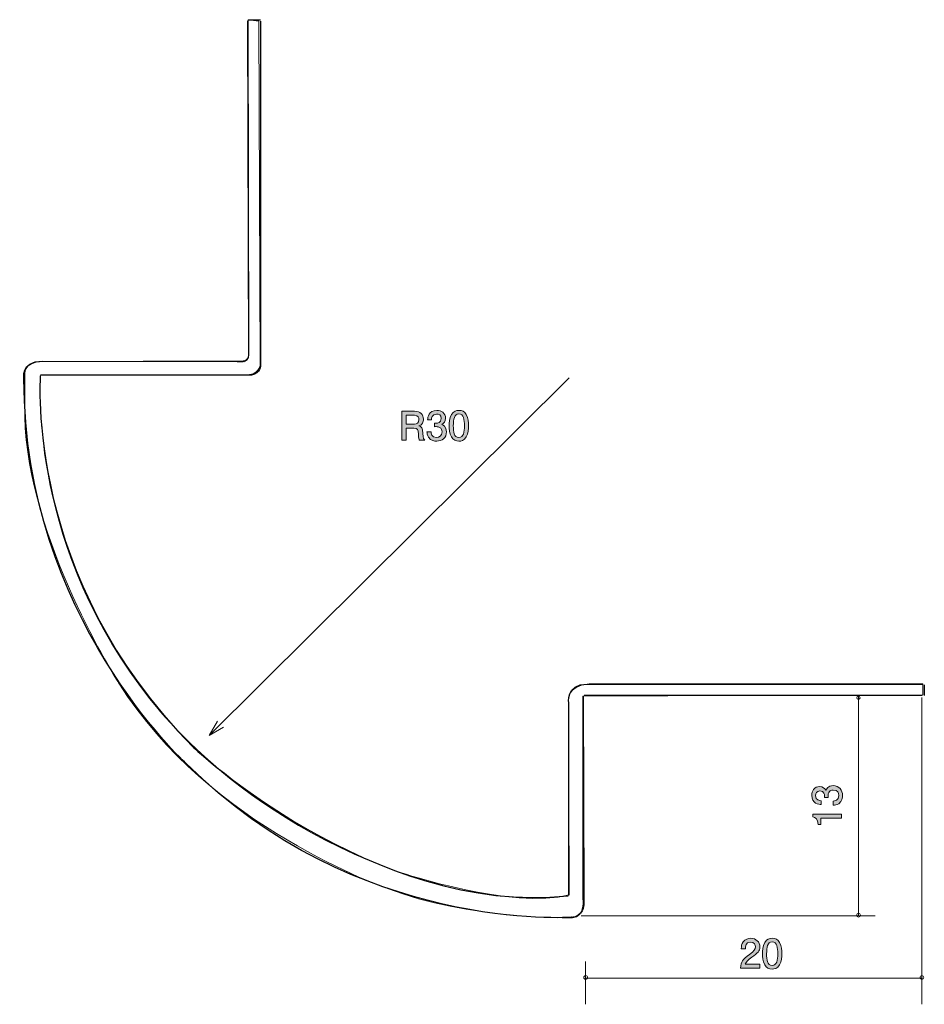
# Model space of a CAD drawing. Units: inches. Extents: x 66.7 to 115, y -154.8 to -102.2.
import ezdxf

# ---------------------------------------------------------------- set-up
doc = ezdxf.new("R2010")
doc.units = ezdxf.units.IN
doc.header["$MEASUREMENT"] = 0
doc.layers.add('_U+30EC_U+30A4_U+30E4_U+30FC 1', color=7, linetype='Continuous')

# ---------------------------------------------------------------- blocks, each defined once
blk = doc.blocks.new('block 2')
at = {"layer": '_U+30EC_U+30A4_U+30E4_U+30FC 1', "true_color": 0x221814}
h = blk.add_hatch(color=179, dxfattribs=at)
h.dxf.hatch_style = 2
edge = h.paths.add_edge_path()
edge.add_spline(control_points=[(110.639, -143.646), (110.639, -143.741), (110.618, -143.959), (110.432, -144.084), (110.32, -144.158), (110.22, -144.162), (110.136, -144.166), (110.136, -144.166), (110.136, -143.946), (110.136, -143.946), (110.21, -143.944), (110.444, -143.934), (110.444, -143.65), (110.444, -143.513), (110.375, -143.36), (110.146, -143.36), (110.03, -143.36), (109.981, -143.398), (109.95, -143.43), (109.875, -143.504), (109.863, -143.621), (109.863, -143.675), (109.863, -143.695), (109.865, -143.73), (109.869, -143.758), (109.869, -143.758), (109.674, -143.758), (109.674, -143.758), (109.681, -143.72), (109.683, -143.678), (109.683, -143.671), (109.683, -143.606), (109.662, -143.407), (109.425, -143.407), (109.247, -143.407), (109.192, -143.538), (109.192, -143.648), (109.192, -143.912), (109.425, -143.921), (109.497, -143.925), (109.497, -143.925), (109.497, -144.128), (109.497, -144.128), (109.372, -144.12), (108.995, -144.092), (108.995, -143.635), (108.995, -143.411), (109.122, -143.17), (109.418, -143.17), (109.604, -143.17), (109.687, -143.265), (109.748, -143.365), (109.776, -143.303), (109.857, -143.121), (110.134, -143.121), (110.472, -143.121), (110.639, -143.369), (110.639, -143.646)], knot_values=[0, 0, 0, 0, 1, 1, 1, 2, 2, 2, 3, 3, 3, 4, 4, 4, 5, 5, 5, 6, 6, 6, 7, 7, 7, 8, 8, 8, 9, 9, 9, 10, 10, 10, 11, 11, 11, 12, 12, 12, 13, 13, 13, 14, 14, 14, 15, 15, 15, 16, 16, 16, 17, 17, 17, 18, 18, 18, 19, 19, 19, 19], degree=3, periodic=1)
h = blk.add_hatch(color=179, dxfattribs=at)
h.dxf.hatch_style = 2
edge = h.paths.add_edge_path()
edge.add_spline(control_points=[(110.588, -144.863), (110.588, -144.863), (109.484, -144.863), (109.484, -144.863), (109.484, -144.863), (109.484, -145.193), (109.484, -145.193), (109.484, -145.193), (109.336, -145.193), (109.336, -145.193), (109.321, -144.861), (109.158, -144.814), (109.044, -144.785), (109.044, -144.785), (109.044, -144.639), (109.044, -144.639), (109.044, -144.639), (110.588, -144.639), (110.588, -144.639), (110.588, -144.639), (110.588, -144.863), (110.588, -144.863)], knot_values=[0, 0, 0, 0, 1, 1, 1, 2, 2, 2, 3, 3, 3, 4, 4, 4, 5, 5, 5, 6, 6, 6, 7, 7, 7, 7], degree=3, periodic=1)
at = {"layer": '_U+30EC_U+30A4_U+30E4_U+30FC 1', "lineweight": 0}
for points, knots in [([(110.639, -143.646), (110.639, -143.741), (110.618, -143.959), (110.432, -144.084), (110.32, -144.158), (110.22, -144.162), (110.136, -144.166), (110.136, -144.166), (110.136, -143.946), (110.136, -143.946), (110.21, -143.944), (110.444, -143.934), (110.444, -143.65), (110.444, -143.513), (110.375, -143.36), (110.146, -143.36), (110.03, -143.36), (109.981, -143.398), (109.95, -143.43), (109.875, -143.504), (109.863, -143.621), (109.863, -143.675), (109.863, -143.695), (109.865, -143.73), (109.869, -143.758), (109.869, -143.758), (109.674, -143.758), (109.674, -143.758), (109.681, -143.72), (109.683, -143.678), (109.683, -143.671), (109.683, -143.606), (109.662, -143.407), (109.425, -143.407), (109.247, -143.407), (109.192, -143.538), (109.192, -143.648), (109.192, -143.912), (109.425, -143.921), (109.497, -143.925), (109.497, -143.925), (109.497, -144.128), (109.497, -144.128), (109.372, -144.12), (108.995, -144.092), (108.995, -143.635), (108.995, -143.411), (109.122, -143.17), (109.418, -143.17), (109.604, -143.17), (109.687, -143.265), (109.748, -143.365), (109.776, -143.303), (109.857, -143.121), (110.134, -143.121), (110.472, -143.121), (110.639, -143.369), (110.639, -143.646)], [0, 0, 0, 0, 1, 1, 1, 2, 2, 2, 3, 3, 3, 4, 4, 4, 5, 5, 5, 6, 6, 6, 7, 7, 7, 8, 8, 8, 9, 9, 9, 10, 10, 10, 11, 11, 11, 12, 12, 12, 13, 13, 13, 14, 14, 14, 15, 15, 15, 16, 16, 16, 17, 17, 17, 18, 18, 18, 19, 19, 19, 19]), ([(110.588, -144.863), (110.588, -144.863), (109.484, -144.863), (109.484, -144.863), (109.484, -144.863), (109.484, -145.193), (109.484, -145.193), (109.484, -145.193), (109.336, -145.193), (109.336, -145.193), (109.321, -144.861), (109.158, -144.814), (109.044, -144.785), (109.044, -144.785), (109.044, -144.639), (109.044, -144.639), (109.044, -144.639), (110.588, -144.639), (110.588, -144.639), (110.588, -144.639), (110.588, -144.863), (110.588, -144.863)], [0, 0, 0, 0, 1, 1, 1, 2, 2, 2, 3, 3, 3, 4, 4, 4, 5, 5, 5, 6, 6, 6, 7, 7, 7, 7])]:
    blk.add_open_spline(points, degree=3, knots=knots, dxfattribs=at)
blk = doc.blocks.new('block 3')
at = {"layer": '_U+30EC_U+30A4_U+30E4_U+30FC 1', "true_color": 0x221814}
h = blk.add_hatch(color=179, dxfattribs=at)
h.dxf.hatch_style = 2
edge = h.paths.add_edge_path()
edge.add_spline(control_points=[(105.795, -152.289), (105.577, -152.448), (105.484, -152.522), (105.435, -152.666), (105.435, -152.666), (106.214, -152.666), (106.214, -152.666), (106.214, -152.666), (106.214, -152.871), (106.214, -152.871), (106.214, -152.871), (105.186, -152.871), (105.186, -152.871), (105.217, -152.514), (105.283, -152.435), (105.668, -152.137), (105.924, -151.938), (105.989, -151.87), (105.989, -151.733), (105.989, -151.615), (105.917, -151.484), (105.72, -151.484), (105.461, -151.484), (105.452, -151.714), (105.447, -151.831), (105.447, -151.831), (105.224, -151.831), (105.224, -151.831), (105.232, -151.703), (105.243, -151.591), (105.323, -151.473), (105.433, -151.312), (105.619, -151.278), (105.735, -151.278), (106.012, -151.278), (106.22, -151.462), (106.22, -151.735), (106.22, -151.964), (106.103, -152.063), (105.795, -152.289)], knot_values=[0, 0, 0, 0, 1, 1, 1, 2, 2, 2, 3, 3, 3, 4, 4, 4, 5, 5, 5, 6, 6, 6, 7, 7, 7, 8, 8, 8, 9, 9, 9, 10, 10, 10, 11, 11, 11, 12, 12, 12, 13, 13, 13, 13], degree=3, periodic=1)
h = blk.add_hatch(color=179, dxfattribs=at)
h.dxf.hatch_style = 2
edge = h.paths.add_edge_path()
edge.add_spline(control_points=[(107.276, -152.694), (107.168, -152.903), (106.995, -152.922), (106.879, -152.922), (106.717, -152.922), (106.576, -152.875), (106.481, -152.694), (106.377, -152.499), (106.358, -152.262), (106.358, -152.099), (106.358, -151.955), (106.375, -151.703), (106.481, -151.505), (106.588, -151.302), (106.75, -151.278), (106.879, -151.278), (107.037, -151.278), (107.181, -151.323), (107.276, -151.505), (107.375, -151.697), (107.399, -151.926), (107.399, -152.099), (107.399, -152.27), (107.377, -152.501), (107.276, -152.694)], knot_values=[0, 0, 0, 0, 1, 1, 1, 2, 2, 2, 3, 3, 3, 4, 4, 4, 5, 5, 5, 6, 6, 6, 7, 7, 7, 8, 8, 8, 8], degree=3, periodic=1)
edge = h.paths.add_edge_path()
edge.add_spline(control_points=[(106.879, -151.471), (106.628, -151.471), (106.582, -151.754), (106.582, -152.099), (106.582, -152.419), (106.618, -152.727), (106.879, -152.727), (107.126, -152.727), (107.175, -152.446), (107.175, -152.099), (107.175, -151.78), (107.136, -151.471), (106.879, -151.471)], knot_values=[0, 0, 0, 0, 1, 1, 1, 2, 2, 2, 3, 3, 3, 4, 4, 4, 4], degree=3, periodic=1)
at = {"layer": '_U+30EC_U+30A4_U+30E4_U+30FC 1', "lineweight": 0}
for points, knots in [([(105.795, -152.289), (105.577, -152.448), (105.484, -152.522), (105.435, -152.666), (105.435, -152.666), (106.214, -152.666), (106.214, -152.666), (106.214, -152.666), (106.214, -152.871), (106.214, -152.871), (106.214, -152.871), (105.186, -152.871), (105.186, -152.871), (105.217, -152.514), (105.283, -152.435), (105.668, -152.137), (105.924, -151.938), (105.989, -151.87), (105.989, -151.733), (105.989, -151.615), (105.917, -151.484), (105.72, -151.484), (105.461, -151.484), (105.452, -151.714), (105.447, -151.831), (105.447, -151.831), (105.224, -151.831), (105.224, -151.831), (105.232, -151.703), (105.243, -151.591), (105.323, -151.473), (105.433, -151.312), (105.619, -151.278), (105.735, -151.278), (106.012, -151.278), (106.22, -151.462), (106.22, -151.735), (106.22, -151.964), (106.103, -152.063), (105.795, -152.289)], [0, 0, 0, 0, 1, 1, 1, 2, 2, 2, 3, 3, 3, 4, 4, 4, 5, 5, 5, 6, 6, 6, 7, 7, 7, 8, 8, 8, 9, 9, 9, 10, 10, 10, 11, 11, 11, 12, 12, 12, 13, 13, 13, 13]), ([(107.276, -152.694), (107.168, -152.903), (106.995, -152.922), (106.879, -152.922), (106.717, -152.922), (106.576, -152.875), (106.481, -152.694), (106.377, -152.499), (106.358, -152.262), (106.358, -152.099), (106.358, -151.955), (106.375, -151.703), (106.481, -151.505), (106.588, -151.302), (106.75, -151.278), (106.879, -151.278), (107.037, -151.278), (107.181, -151.323), (107.276, -151.505), (107.375, -151.697), (107.399, -151.926), (107.399, -152.099), (107.399, -152.27), (107.377, -152.501), (107.276, -152.694)], [0, 0, 0, 0, 1, 1, 1, 2, 2, 2, 3, 3, 3, 4, 4, 4, 5, 5, 5, 6, 6, 6, 7, 7, 7, 8, 8, 8, 8]), ([(106.879, -151.471), (106.628, -151.471), (106.582, -151.754), (106.582, -152.099), (106.582, -152.419), (106.618, -152.727), (106.879, -152.727), (107.126, -152.727), (107.175, -152.446), (107.175, -152.099), (107.175, -151.78), (107.136, -151.471), (106.879, -151.471)], [0, 0, 0, 0, 1, 1, 1, 2, 2, 2, 3, 3, 3, 4, 4, 4, 4])]:
    blk.add_open_spline(points, degree=3, knots=knots, dxfattribs=at)
blk = doc.blocks.new('block 4')
at = {"layer": '_U+30EC_U+30A4_U+30E4_U+30FC 1', "true_color": 0x221814}
h = blk.add_hatch(color=179, dxfattribs=at)
h.dxf.hatch_style = 2
edge = h.paths.add_edge_path()
edge.add_spline(control_points=[(88.953, -124.716), (88.857, -124.716), (88.639, -124.695), (88.514, -124.509), (88.441, -124.397), (88.436, -124.297), (88.432, -124.213), (88.432, -124.213), (88.652, -124.213), (88.652, -124.213), (88.654, -124.287), (88.665, -124.522), (88.948, -124.522), (89.086, -124.522), (89.238, -124.452), (89.238, -124.223), (89.238, -124.107), (89.2, -124.058), (89.168, -124.027), (89.094, -123.953), (88.978, -123.94), (88.923, -123.94), (88.904, -123.94), (88.868, -123.942), (88.84, -123.946), (88.84, -123.946), (88.84, -123.752), (88.84, -123.752), (88.878, -123.758), (88.92, -123.76), (88.927, -123.76), (88.993, -123.76), (89.191, -123.739), (89.191, -123.502), (89.191, -123.324), (89.06, -123.269), (88.95, -123.269), (88.686, -123.269), (88.677, -123.502), (88.673, -123.574), (88.673, -123.574), (88.47, -123.574), (88.47, -123.574), (88.478, -123.449), (88.506, -123.073), (88.963, -123.073), (89.187, -123.073), (89.428, -123.2), (89.428, -123.496), (89.428, -123.682), (89.333, -123.764), (89.234, -123.826), (89.295, -123.853), (89.477, -123.934), (89.477, -124.211), (89.477, -124.549), (89.23, -124.716), (88.953, -124.716)], knot_values=[0, 0, 0, 0, 1, 1, 1, 2, 2, 2, 3, 3, 3, 4, 4, 4, 5, 5, 5, 6, 6, 6, 7, 7, 7, 8, 8, 8, 9, 9, 9, 10, 10, 10, 11, 11, 11, 12, 12, 12, 13, 13, 13, 14, 14, 14, 15, 15, 15, 16, 16, 16, 17, 17, 17, 18, 18, 18, 19, 19, 19, 19], degree=3, periodic=1)
h = blk.add_hatch(color=179, dxfattribs=at)
h.dxf.hatch_style = 2
edge = h.paths.add_edge_path()
edge.add_spline(control_points=[(90.536, -124.488), (90.427, -124.697), (90.254, -124.716), (90.138, -124.716), (89.977, -124.716), (89.835, -124.67), (89.74, -124.488), (89.636, -124.293), (89.617, -124.056), (89.617, -123.893), (89.617, -123.75), (89.634, -123.498), (89.74, -123.299), (89.848, -123.096), (90.009, -123.073), (90.138, -123.073), (90.296, -123.073), (90.44, -123.117), (90.536, -123.299), (90.635, -123.492), (90.658, -123.72), (90.658, -123.893), (90.658, -124.065), (90.637, -124.295), (90.536, -124.488)], knot_values=[0, 0, 0, 0, 1, 1, 1, 2, 2, 2, 3, 3, 3, 4, 4, 4, 5, 5, 5, 6, 6, 6, 7, 7, 7, 8, 8, 8, 8], degree=3, periodic=1)
edge = h.paths.add_edge_path()
edge.add_spline(control_points=[(90.138, -123.265), (89.888, -123.265), (89.841, -123.549), (89.841, -123.893), (89.841, -124.213), (89.878, -124.522), (90.138, -124.522), (90.385, -124.522), (90.434, -124.24), (90.434, -123.893), (90.434, -123.574), (90.396, -123.265), (90.138, -123.265)], knot_values=[0, 0, 0, 0, 1, 1, 1, 2, 2, 2, 3, 3, 3, 4, 4, 4, 4], degree=3, periodic=1)
h = blk.add_hatch(color=179, dxfattribs=at)
h.dxf.hatch_style = 2
edge = h.paths.add_edge_path()
edge.add_spline(control_points=[(88.025, -124.666), (88.002, -124.621), (87.98, -124.568), (87.978, -124.338), (87.974, -124.094), (87.915, -124.025), (87.737, -124.025), (87.737, -124.025), (87.329, -124.025), (87.329, -124.025), (87.329, -124.025), (87.329, -124.666), (87.329, -124.666), (87.329, -124.666), (87.094, -124.666), (87.094, -124.666), (87.094, -124.666), (87.094, -123.121), (87.094, -123.121), (87.094, -123.121), (87.769, -123.121), (87.769, -123.121), (88.076, -123.121), (88.243, -123.293), (88.243, -123.549), (88.243, -123.599), (88.234, -123.682), (88.19, -123.762), (88.131, -123.866), (88.065, -123.885), (88.004, -123.902), (88.141, -123.944), (88.209, -123.993), (88.213, -124.308), (88.217, -124.579), (88.253, -124.611), (88.321, -124.666), (88.321, -124.666), (88.025, -124.666), (88.025, -124.666)], knot_values=[0, 0, 0, 0, 1, 1, 1, 2, 2, 2, 3, 3, 3, 4, 4, 4, 5, 5, 5, 6, 6, 6, 7, 7, 7, 8, 8, 8, 9, 9, 9, 10, 10, 10, 11, 11, 11, 12, 12, 12, 13, 13, 13, 13], degree=3, periodic=1)
edge = h.paths.add_edge_path()
edge.add_spline(control_points=[(87.773, -123.333), (87.773, -123.333), (87.329, -123.333), (87.329, -123.333), (87.329, -123.333), (87.329, -123.813), (87.329, -123.813), (87.329, -123.813), (87.771, -123.813), (87.771, -123.813), (87.87, -123.813), (88.006, -123.737), (88.006, -123.566), (88.006, -123.487), (87.972, -123.333), (87.773, -123.333)], knot_values=[0, 0, 0, 0, 1, 1, 1, 2, 2, 2, 3, 3, 3, 4, 4, 4, 5, 5, 5, 5], degree=3, periodic=1)
at = {"layer": '_U+30EC_U+30A4_U+30E4_U+30FC 1', "lineweight": 0}
for points, knots in [([(88.953, -124.716), (88.857, -124.716), (88.639, -124.695), (88.514, -124.509), (88.441, -124.397), (88.436, -124.297), (88.432, -124.213), (88.432, -124.213), (88.652, -124.213), (88.652, -124.213), (88.654, -124.287), (88.665, -124.522), (88.948, -124.522), (89.086, -124.522), (89.238, -124.452), (89.238, -124.223), (89.238, -124.107), (89.2, -124.058), (89.168, -124.027), (89.094, -123.953), (88.978, -123.94), (88.923, -123.94), (88.904, -123.94), (88.868, -123.942), (88.84, -123.946), (88.84, -123.946), (88.84, -123.752), (88.84, -123.752), (88.878, -123.758), (88.92, -123.76), (88.927, -123.76), (88.993, -123.76), (89.191, -123.739), (89.191, -123.502), (89.191, -123.324), (89.06, -123.269), (88.95, -123.269), (88.686, -123.269), (88.677, -123.502), (88.673, -123.574), (88.673, -123.574), (88.47, -123.574), (88.47, -123.574), (88.478, -123.449), (88.506, -123.073), (88.963, -123.073), (89.187, -123.073), (89.428, -123.2), (89.428, -123.496), (89.428, -123.682), (89.333, -123.764), (89.234, -123.826), (89.295, -123.853), (89.477, -123.934), (89.477, -124.211), (89.477, -124.549), (89.23, -124.716), (88.953, -124.716)], [0, 0, 0, 0, 1, 1, 1, 2, 2, 2, 3, 3, 3, 4, 4, 4, 5, 5, 5, 6, 6, 6, 7, 7, 7, 8, 8, 8, 9, 9, 9, 10, 10, 10, 11, 11, 11, 12, 12, 12, 13, 13, 13, 14, 14, 14, 15, 15, 15, 16, 16, 16, 17, 17, 17, 18, 18, 18, 19, 19, 19, 19]), ([(90.536, -124.488), (90.427, -124.697), (90.254, -124.716), (90.138, -124.716), (89.977, -124.716), (89.835, -124.67), (89.74, -124.488), (89.636, -124.293), (89.617, -124.056), (89.617, -123.893), (89.617, -123.75), (89.634, -123.498), (89.74, -123.299), (89.848, -123.096), (90.009, -123.073), (90.138, -123.073), (90.296, -123.073), (90.44, -123.117), (90.536, -123.299), (90.635, -123.492), (90.658, -123.72), (90.658, -123.893), (90.658, -124.065), (90.637, -124.295), (90.536, -124.488)], [0, 0, 0, 0, 1, 1, 1, 2, 2, 2, 3, 3, 3, 4, 4, 4, 5, 5, 5, 6, 6, 6, 7, 7, 7, 8, 8, 8, 8]), ([(88.025, -124.666), (88.002, -124.621), (87.98, -124.568), (87.978, -124.338), (87.974, -124.094), (87.915, -124.025), (87.737, -124.025), (87.737, -124.025), (87.329, -124.025), (87.329, -124.025), (87.329, -124.025), (87.329, -124.666), (87.329, -124.666), (87.329, -124.666), (87.094, -124.666), (87.094, -124.666), (87.094, -124.666), (87.094, -123.121), (87.094, -123.121), (87.094, -123.121), (87.769, -123.121), (87.769, -123.121), (88.076, -123.121), (88.243, -123.293), (88.243, -123.549), (88.243, -123.599), (88.234, -123.682), (88.19, -123.762), (88.131, -123.866), (88.065, -123.885), (88.004, -123.902), (88.141, -123.944), (88.209, -123.993), (88.213, -124.308), (88.217, -124.579), (88.253, -124.611), (88.321, -124.666), (88.321, -124.666), (88.025, -124.666), (88.025, -124.666)], [0, 0, 0, 0, 1, 1, 1, 2, 2, 2, 3, 3, 3, 4, 4, 4, 5, 5, 5, 6, 6, 6, 7, 7, 7, 8, 8, 8, 9, 9, 9, 10, 10, 10, 11, 11, 11, 12, 12, 12, 13, 13, 13, 13]), ([(87.773, -123.333), (87.773, -123.333), (87.329, -123.333), (87.329, -123.333), (87.329, -123.333), (87.329, -123.813), (87.329, -123.813), (87.329, -123.813), (87.771, -123.813), (87.771, -123.813), (87.87, -123.813), (88.006, -123.737), (88.006, -123.566), (88.006, -123.487), (87.972, -123.333), (87.773, -123.333)], [0, 0, 0, 0, 1, 1, 1, 2, 2, 2, 3, 3, 3, 4, 4, 4, 5, 5, 5, 5]), ([(90.138, -123.265), (89.888, -123.265), (89.841, -123.549), (89.841, -123.893), (89.841, -124.213), (89.878, -124.522), (90.138, -124.522), (90.385, -124.522), (90.434, -124.24), (90.434, -123.893), (90.434, -123.574), (90.396, -123.265), (90.138, -123.265)], [0, 0, 0, 0, 1, 1, 1, 2, 2, 2, 3, 3, 3, 4, 4, 4, 4])]:
    blk.add_open_spline(points, degree=3, knots=knots, dxfattribs=at)

msp = doc.modelspace()

# ---------------------------------------------------------------- linework, layer by layer
at = {"layer": '_U+30EC_U+30A4_U+30E4_U+30FC 1', "color": 179, "lineweight": 25, "true_color": 0x221814}
for points in [[(78.911, -120.128), (78.868, -102.267)], [(78.892, -102.201), (79.535, -102.201)], [(79.539, -102.273), (79.539, -120.182)], [(67.89, -120.438), (78.69, -120.458)], [(78.577, -121.198), (67.777, -121.198)], [(97.013, -137.697), (114.947, -137.697)], [(115.008, -137.733), (115.008, -138.306)], [(96.779, -138.338), (96.812, -149.139)], [(114.902, -138.314), (96.824, -138.314)], [(96.017, -148.992), (96.017, -138.641)]]:
    msp.add_lwpolyline(points, dxfattribs=at)
at = {"layer": '_U+30EC_U+30A4_U+30E4_U+30FC 1', "color": 179, "lineweight": 9, "true_color": 0x221814}
for points in [[(76.787, -140.451), (96.033, -121.338)], [(111.488, -138.376), (111.488, -150.076)], [(114.874, -154.803), (114.874, -138.416)], [(76.787, -140.45), (77.237, -139.671)], [(76.787, -140.45), (77.566, -140)], [(96.674, -150.076), (112.388, -150.076)], [(96.909, -154.803), (96.909, -152.508)], [(114.91, -153.408), (96.909, -153.408)]]:
    msp.add_lwpolyline(points, dxfattribs=at)
at = {"layer": '_U+30EC_U+30A4_U+30E4_U+30FC 1', "lineweight": 0}
msp.add_open_spline([(78.922, -120.118), (78.922, -120.118), (78.887, -102.206), (78.887, -102.206), (78.887, -102.206), (79.446, -102.275), (79.446, -102.275), (79.446, -102.275), (79.516, -120.642), (79.516, -120.642), (79.516, -120.642), (79.481, -121.236), (78.678, -121.166), (78.678, -121.166), (67.783, -121.201), (67.783, -121.201), (67.783, -121.201), (67.085, -129.755), (73.125, -137.821), (73.125, -137.821), (77.63, -144.526), (87.058, -147.774), (87.058, -147.774), (93.028, -149.764), (96.032, -148.961), (96.032, -148.961), (95.997, -138.45), (95.997, -138.45), (95.997, -138.45), (95.997, -137.577), (97.638, -137.682), (97.638, -137.682), (114.922, -137.683), (114.922, -137.683), (114.922, -137.683), (114.922, -138.276), (114.922, -138.276), (114.922, -138.276), (96.765, -138.345), (96.765, -138.345), (96.765, -138.345), (96.765, -149.136), (96.765, -149.136), (96.765, -149.136), (96.905, -150.148), (96.206, -150.183), (96.206, -150.183), (90.619, -150.288), (86.324, -148.612), (86.324, -148.612), (76.792, -145.364), (71.973, -137.647), (71.973, -137.647), (67.084, -130.036), (66.944, -123.401), (66.944, -123.401), (66.944, -121.201), (66.944, -121.201), (66.944, -121.201), (66.805, -120.468), (67.922, -120.468), (67.922, -120.468), (78.607, -120.434), (78.607, -120.434), (78.607, -120.434), (78.923, -120.397), (78.922, -120.118)], degree=3, knots=[0, 0, 0, 0, 1, 1, 1, 2, 2, 2, 3, 3, 3, 4, 4, 4, 5, 5, 5, 6, 6, 6, 7, 7, 7, 8, 8, 8, 9, 9, 9, 10, 10, 10, 11, 11, 11, 12, 12, 12, 13, 13, 13, 14, 14, 14, 15, 15, 15, 16, 16, 16, 17, 17, 17, 18, 18, 18, 19, 19, 19, 20, 20, 20, 21, 21, 21, 22, 22, 22, 22], dxfattribs=at)
at = {"layer": '_U+30EC_U+30A4_U+30E4_U+30FC 1', "color": 179, "lineweight": 25, "true_color": 0x221814}
for points in [[(66.901, -121.407), (66.901, -121.407), (66.671, -120.446), (67.885, -120.446)], [(78.296, -120.458), (78.296, -120.458), (78.911, -120.574), (78.916, -120.099)], [(96.017, -138.751), (96.017, -138.751), (95.797, -137.699), (97.013, -137.699)]]:
    msp.add_open_spline(points, degree=3, dxfattribs=at)
for points, knots in [([(79.541, -120.167), (79.541, -120.167), (79.541, -120.658), (79.541, -120.658), (79.541, -120.658), (79.567, -121.07), (79.051, -121.2), (79.051, -121.2), (78.482, -121.2), (78.482, -121.2)], [0, 0, 0, 0, 1, 1, 1, 2, 2, 2, 3, 3, 3, 3]), ([(96.185, -150.154), (96.185, -150.154), (84.64, -151.006), (75.574, -141.94), (75.574, -141.94), (66.896, -134.1), (66.896, -121.392)], [0, 0, 0, 0, 1, 1, 1, 2, 2, 2, 2]), ([(67.772, -121.232), (67.772, -121.232), (66.901, -132.022), (75.947, -141.068), (75.947, -141.068), (85.516, -150.096), (95.977, -149.011)], [0, 0, 0, 0, 1, 1, 1, 2, 2, 2, 2]), ([(96.812, -149.085), (96.812, -149.085), (96.812, -149.467), (96.812, -149.467), (96.812, -149.467), (96.795, -150.131), (96.129, -150.164)], [0, 0, 0, 0, 1, 1, 1, 2, 2, 2, 2])]:
    msp.add_open_spline(points, degree=3, knots=knots, dxfattribs=at)
at = {"layer": '_U+30EC_U+30A4_U+30E4_U+30FC 1', "color": 179, "lineweight": 9, "true_color": 0x221814}
for points in [[(111.488, -138.334), (111.438, -138.334), (111.398, -138.374), (111.398, -138.424), (111.398, -138.474), (111.438, -138.514), (111.488, -138.514), (111.538, -138.514), (111.578, -138.474), (111.578, -138.424), (111.578, -138.374), (111.538, -138.334), (111.488, -138.334)], [(111.497, -150.143), (111.552, -150.143), (111.597, -150.098), (111.597, -150.043), (111.597, -149.988), (111.552, -149.943), (111.497, -149.943), (111.442, -149.943), (111.397, -149.988), (111.397, -150.043), (111.397, -150.098), (111.442, -150.143), (111.497, -150.143)], [(96.915, -153.471), (96.97, -153.471), (97.015, -153.426), (97.015, -153.37), (97.015, -153.315), (96.97, -153.271), (96.915, -153.271), (96.86, -153.271), (96.815, -153.315), (96.815, -153.37), (96.815, -153.426), (96.86, -153.471), (96.915, -153.471)], [(114.878, -153.471), (114.933, -153.471), (114.978, -153.426), (114.978, -153.37), (114.978, -153.315), (114.933, -153.271), (114.878, -153.271), (114.823, -153.271), (114.778, -153.315), (114.778, -153.37), (114.778, -153.426), (114.823, -153.471), (114.878, -153.471)]]:
    msp.add_open_spline(points, degree=3, knots=[0, 0, 0, 0, 1, 1, 1, 2, 2, 2, 3, 3, 3, 4, 4, 4, 4], dxfattribs=at)

# ---------------------------------------------------------------- block references
at = {"layer": '_U+30EC_U+30A4_U+30E4_U+30FC 1'}
for name in ['block 4', 'block 2', 'block 3']:
    msp.add_blockref(name, (0, 0), dxfattribs=at)

doc.saveas('drawing.dxf')
